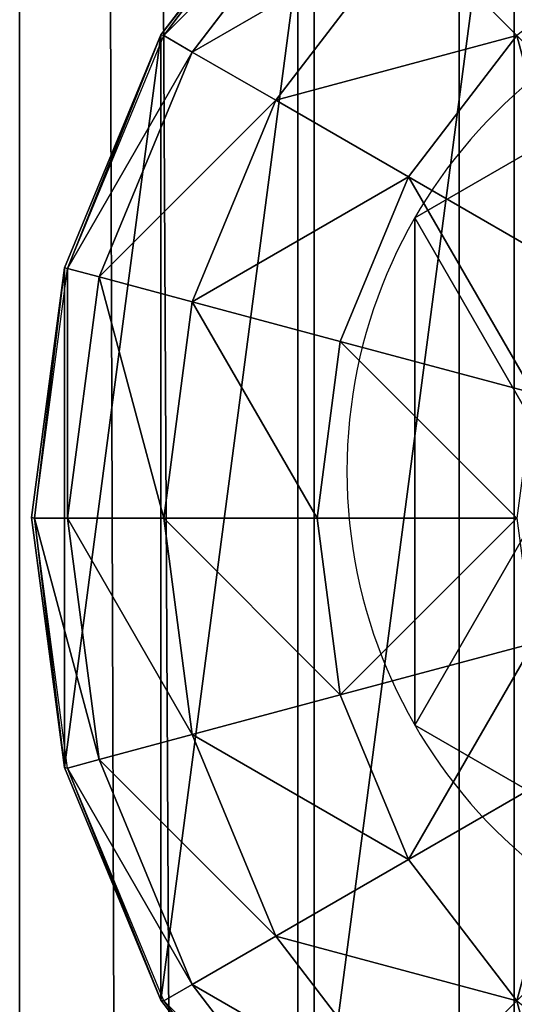
# Model space of a CAD drawing. Units: inches. Extents: x -228 to 465, y -131 to 527.
# Drawn here: x 18 to 19, y 223 to 225 of the extents above; entities that cross this region are included whole.
import ezdxf

# ---------------------------------------------------------------- set-up
doc = ezdxf.new("R2010")
doc.units = ezdxf.units.IN
doc.header["$MEASUREMENT"] = 0
doc.layers.get('0').update_dxf_attribs({"true_color": 0xffffff})

# ---------------------------------------------------------------- blocks, each defined once
blk = doc.blocks.new('Grupa_10')
for p, q in [((0.1464, 1.5763, 4.1946), (0.1464, 1.5763)), ((0.1464, 0.5254, 4.1946), (0.1464, 0.5254))]:
    blk.add_line(p, q)
at = {"extrusion": (-9.88139e-42, -1.71151e-41, -1)}
for centre in [(-1.0565, 1.0508, -4.1946), (-1.0565, 1.0508)]:
    blk.add_circle(centre, 1.0508, dxfattribs=at)
at = {"color": 254, "true_color": 0xe2e2e2}
mesh = blk.add_polyface(dxfattribs=at)
corners = [(1.0565, 0, 4.1946), (0.1464, 1.5763, 4.1946), (0.1464, 0.5254, 4.1946), (1.0565, 2.1017, 4.1946), (1.9665, 0.5254, 4.1946), (1.9665, 1.5763, 4.1946)]
mesh.append_faces([[corners[k] for k in face] for face in [(0, 1, 2), (3, 4, 5)]], dxfattribs={"vtx0": -1, "color": 254})
mesh.append_faces([[corners[k] for k in face] for face in [(1, 0, 3)]], dxfattribs={"vtx0": -1, "vtx1": -1, "color": 254})
mesh.append_faces([[corners[k] for k in face] for face in [(3, 0, 4)]], dxfattribs={"vtx0": -1, "vtx2": -1, "color": 254})
mesh = blk.add_polyface(dxfattribs=at)
corners = [(1.0565, 2.1017), (0.1464, 0.5254), (0.1464, 1.5763), (1.0565, 0), (1.9665, 1.5763), (1.9665, 0.5254)]
mesh.append_faces([[corners[k] for k in face] for face in [(0, 1, 2), (3, 4, 5)]], dxfattribs={"vtx0": -1, "color": 254})
mesh.append_faces([[corners[k] for k in face] for face in [(1, 0, 3)]], dxfattribs={"vtx0": -1, "vtx1": -1, "color": 254})
mesh.append_faces([[corners[k] for k in face] for face in [(3, 0, 4)]], dxfattribs={"vtx0": -1, "vtx2": -1, "color": 254})
mesh = blk.add_polyface(dxfattribs=at)
corners = [(0.1464, 1.5763, 4.1946), (1.0565, 2.1017), (0.1464, 1.5763), (1.0565, 2.1017, 4.1946)]
mesh.append_faces([[corners[k] for k in face] for face in [(0, 1, 2), (1, 0, 3)]], dxfattribs={"vtx0": -1, "color": 254})
mesh = blk.add_polyface(dxfattribs=at)
corners = [(0.1464, 1.5763, 4.1946), (0.1464, 0.5254), (0.1464, 0.5254, 4.1946), (0.1464, 1.5763)]
mesh.append_faces([[corners[k] for k in face] for face in [(0, 1, 2), (1, 0, 3)]], dxfattribs={"vtx0": -1, "color": 254})
mesh = blk.add_polyface(dxfattribs=at)
corners = [(1.0565, 0, 4.1946), (0.1464, 0.5254), (1.0565, 0), (0.1464, 0.5254, 4.1946)]
mesh.append_faces([[corners[k] for k in face] for face in [(0, 1, 2), (1, 0, 3)]], dxfattribs={"vtx0": -1, "color": 254})
blk = doc.blocks.new('2')
blk.add_blockref('Grupa_10', (0.2596, 0.2919, 74.2623))
blk = doc.blocks.new('Group_34')
for p, q in [((1, 3.7333, 1.7606), (1, 0.2692, 1.7606)), ((0.5858, 3.4155, 2.305), (0.2679, 3.0013, 2.305)), ((0.5858, 3.4155, 1.4427), (0.2679, 3.0013, 1.0285)), ((0.2739, 3, 2.306), (0.5917, 3.4142, 2.306)), ((0.5858, 3.4155, 1.4427), (0.5858, 0.587, 1.4427)), ((0.6399, 3.366, 2.8236), (0.3329, 2.9659, 2.8236)), ((0.7812, 3.2247, 3.306), (0.5059, 2.866, 3.306)), ((1.0059, 3, 3.7202), (0.7812, 3.2247, 3.306)), ((0.2679, 3.0013, 2.305), (0.0681, 2.5189, 2.305)), ((0.2679, 3.0013, 1.0285), (0.0681, 2.5189, 0.5461)), ((0.0741, 2.5176, 2.306), (0.2739, 3, 2.306)), ((0.2679, 3.0013, 1.0285), (0.2679, 3.0013, 2.305)), ((0.2679, 3.0013, 1.0285), (0.2679, 1.0013, 1.0285)), ((0.3329, 2.9659, 2.8236), (0.2739, 3, 2.306)), ((0.7812, 2.7071, 3.7202), (1.0059, 3, 3.7202)), ((0.3329, 2.9659, 2.8236), (0.1399, 2.5, 2.8236)), ((0.5059, 2.866, 3.306), (0.3329, 2.9659, 2.8236)), ((0.5059, 2.866, 3.306), (0.3329, 2.4483, 3.306)), ((0.7812, 2.7071, 3.7202), (0.5059, 2.866, 3.306)), ((0.6399, 2.366, 3.7202), (0.7812, 2.7071, 3.7202)), ((1.1399, 2.5, 4.038), (0.7812, 2.7071, 3.7202)), ((0.0681, 2.5189, 2.305), (0, 2.0013, 2.305)), ((0.0681, 2.5189, 0.5461), (0, 2.0013, 0.0285)), ((0.0059, 2, 2.306), (0.0741, 2.5176, 2.306)), ((0.0681, 2.5189, 0.5461), (0.0681, 2.5189, 2.305)), ((0.0681, 2.5189, 0.5461), (0.0681, 1.4836, 0.5461)), ((0.1399, 2.5, 2.8236), (0.0741, 2.5176, 2.306)), ((0.1399, 2.5, 2.8236), (0.0741, 2, 2.8236)), ((0.3329, 2.4483, 3.306), (0.1399, 2.5, 2.8236)), ((0.3329, 2.4483, 3.306), (0.2739, 2, 3.306)), ((0.6399, 2.366, 3.7202), (0.3329, 2.4483, 3.306)), ((0.5917, 2, 3.7202), (0.6399, 2.366, 3.7202)), ((1.04, 2.2588, 4.038), (0.6399, 2.366, 3.7202)), ((0, 2.0013, 0.0285), (0, 2.0013, 2.305)), ((0, 2.0013, 2.305), (0.0681, 1.4836, 2.305)), ((0, 2.0013, 0.0285), (0.0681, 1.4836, 0.5461)), ((0.0059, 2, 2.306), (0.0741, 2, 2.8236)), ((0.0741, 1.4824, 2.306), (0.0059, 2, 2.306)), ((0.0741, 2, 2.8236), (0.1399, 1.5, 2.8236)), ((0.0741, 2, 2.8236), (0.2739, 2, 3.306)), ((0.2739, 2, 3.306), (0.3329, 1.5517, 3.306)), ((0.2739, 2, 3.306), (0.5917, 2, 3.7202)), ((0.5917, 2, 3.7202), (1.0059, 2, 4.038)), ((0.6399, 1.634, 3.7202), (0.5917, 2, 3.7202)), ((1.04, 1.7412, 4.038), (0.6399, 1.634, 3.7202)), ((0.6399, 1.634, 3.7202), (0.3329, 1.5517, 3.306)), ((0.7812, 1.2929, 3.7202), (0.6399, 1.634, 3.7202)), ((0.3329, 1.5517, 3.306), (0.1399, 1.5, 2.8236)), ((0.3329, 1.5517, 3.306), (0.5059, 1.134, 3.306)), ((0.1399, 1.5, 2.8236), (0.0741, 1.4824, 2.306)), ((0.1399, 1.5, 2.8236), (0.3329, 1.0341, 2.8236)), ((1.1399, 1.5, 4.038), (0.7812, 1.2929, 3.7202)), ((0.0681, 1.4836, 2.305), (0.2679, 1.0013, 2.305)), ((0.0681, 1.4836, 0.5461), (0.2679, 1.0013, 1.0285)), ((0.0681, 1.4836, 0.5461), (0.0681, 1.4836, 2.305)), ((0.2739, 1, 2.306), (0.0741, 1.4824, 2.306)), ((0.7812, 1.2929, 3.7202), (0.5059, 1.134, 3.306)), ((1.0059, 1, 3.7202), (0.7812, 1.2929, 3.7202)), ((0.5059, 1.134, 3.306), (0.3329, 1.0341, 2.8236)), ((0.5059, 1.134, 3.306), (0.7812, 0.7753, 3.306)), ((0.3329, 1.0341, 2.8236), (0.2739, 1, 2.306)), ((0.3329, 1.0341, 2.8236), (0.6399, 0.634, 2.8236)), ((0.2679, 1.0013, 1.0285), (0.2679, 1.0013, 2.305)), ((0.2679, 1.0013, 2.305), (0.5858, 0.587, 2.305)), ((0.2679, 1.0013, 1.0285), (0.5858, 0.587, 1.4427)), ((0.5917, 0.5858, 2.306), (0.2739, 1, 2.306)), ((1.0059, 1, 3.7202), (0.7812, 0.7753, 3.306))]:
    blk.add_line(p, q)
at = {"color": 18, "true_color": 0x000000}
mesh = blk.add_polyface(dxfattribs=at)
corners = [(0.0681, 1.4836, 2.305), (0.0059, 2, 2.306), (0, 2.0013, 2.305), (0.0741, 1.4824, 2.306), (0.2679, 1.0013, 2.305), (0.2739, 1, 2.306), (0.5858, 0.587, 2.305), (0.5917, 0.5858, 2.306), (1, 0.2692, 2.305), (1.0059, 0.269, 2.306), (0.0681, 2.5189, 2.305), (0.0741, 2.5176, 2.306), (0.2679, 3.0013, 2.305), (0.2739, 3, 2.306), (0.5858, 3.4155, 2.305), (0.5917, 3.4142, 2.306), (1, 3.7333, 2.305), (1.0059, 3.7321, 2.306), (1.4824, 3.9331, 2.305), (1.4883, 3.9319, 2.306)]
mesh.append_faces([[corners[k] for k in face] for face in [(7, 8, 9), (18, 17, 19)]], dxfattribs={"vtx0": -1, "color": 18})
mesh.append_faces([[corners[k] for k in face] for face in [(0, 1, 2), (1, 0, 3), (3, 4, 5), (5, 6, 7), (10, 11, 12), (12, 13, 14), (14, 15, 16), (16, 17, 18)]], dxfattribs={"vtx0": -1, "vtx1": -1, "color": 18})
mesh.append_faces([[corners[k] for k in face] for face in [(3, 0, 4), (5, 4, 6), (7, 6, 8), (1, 10, 2), (10, 1, 11), (12, 11, 13), (14, 13, 15), (16, 15, 17)]], dxfattribs={"vtx0": -1, "vtx2": -1, "color": 18})
mesh = blk.add_polyface(dxfattribs=at)
corners = [(1, 3.7333, 1.7606), (1.4824, 0.0694, 1.9604), (1, 0.2692, 1.7606), (1.4824, 3.9331, 1.9604)]
mesh.append_faces([[corners[k] for k in face] for face in [(0, 1, 2), (1, 0, 3)]], dxfattribs={"vtx0": -1, "color": 18})
mesh = blk.add_polyface(dxfattribs=at)
corners = [(1, 3.7333, 1.7606), (0.5858, 0.587, 1.4427), (0.5858, 3.4155, 1.4427), (1, 0.2692, 1.7606)]
mesh.append_faces([[corners[k] for k in face] for face in [(0, 1, 2), (1, 0, 3)]], dxfattribs={"vtx0": -1, "color": 18})
mesh = blk.add_polyface(dxfattribs=at)
corners = [(1.2988, 3.2247, 3.7202), (0.7812, 3.2247, 3.306), (1.1399, 3.5, 3.306), (1.0059, 3, 3.7202)]
mesh.append_faces([[corners[k] for k in face] for face in [(0, 1, 2), (1, 0, 3)]], dxfattribs={"vtx0": -1, "color": 18})
mesh = blk.add_polyface(dxfattribs=at)
corners = [(0.2679, 3.0013, 2.305), (0.5858, 3.4155, 1.4427), (0.2679, 3.0013, 1.0285), (0.5858, 3.4155, 2.305)]
mesh.append_faces([[corners[k] for k in face] for face in [(0, 1, 2), (1, 0, 3)]], dxfattribs={"vtx0": -1, "color": 18})
mesh = blk.add_polyface(dxfattribs=at)
corners = [(0.2679, 1.0013, 1.0285), (0.5858, 3.4155, 1.4427), (0.5858, 0.587, 1.4427), (0.2679, 3.0013, 1.0285)]
mesh.append_faces([[corners[k] for k in face] for face in [(0, 1, 2), (1, 0, 3)]], dxfattribs={"vtx0": -1, "color": 18})
mesh = blk.add_polyface(dxfattribs=at)
corners = [(0.2739, 3, 2.306), (0.6399, 3.366, 2.8236), (0.3329, 2.9659, 2.8236), (0.5917, 3.4142, 2.306)]
mesh.append_faces([[corners[k] for k in face] for face in [(0, 1, 2), (1, 0, 3)]], dxfattribs={"vtx0": -1, "color": 18})
mesh = blk.add_polyface(dxfattribs=at)
corners = [(0.3329, 2.9659, 2.8236), (0.7812, 3.2247, 3.306), (0.5059, 2.866, 3.306), (0.6399, 3.366, 2.8236)]
mesh.append_faces([[corners[k] for k in face] for face in [(0, 1, 2), (1, 0, 3)]], dxfattribs={"vtx0": -1, "color": 18})
mesh = blk.add_polyface(dxfattribs=at)
corners = [(0.5059, 2.866, 3.306), (1.0059, 3, 3.7202), (0.7812, 2.7071, 3.7202), (0.7812, 3.2247, 3.306)]
mesh.append_faces([[corners[k] for k in face] for face in [(0, 1, 2), (1, 0, 3)]], dxfattribs={"vtx0": -1, "color": 18})
mesh = blk.add_polyface(dxfattribs=at)
corners = [(0.2679, 3.0013, 2.305), (0.0681, 2.5189, 0.5461), (0.0681, 2.5189, 2.305), (0.2679, 3.0013, 1.0285)]
mesh.append_faces([[corners[k] for k in face] for face in [(0, 1, 2), (1, 0, 3)]], dxfattribs={"vtx0": -1, "color": 18})
mesh = blk.add_polyface(dxfattribs=at)
corners = [(0.0681, 1.4836, 0.5461), (0.2679, 3.0013, 1.0285), (0.2679, 1.0013, 1.0285), (0.0681, 2.5189, 0.5461)]
mesh.append_faces([[corners[k] for k in face] for face in [(0, 1, 2), (1, 0, 3)]], dxfattribs={"vtx0": -1, "color": 18})
mesh = blk.add_polyface(dxfattribs=at)
corners = [(0.0741, 2.5176, 2.306), (0.3329, 2.9659, 2.8236), (0.1399, 2.5, 2.8236), (0.2739, 3, 2.306)]
mesh.append_faces([[corners[k] for k in face] for face in [(0, 1, 2), (1, 0, 3)]], dxfattribs={"vtx0": -1, "color": 18})
mesh = blk.add_polyface(dxfattribs=at)
corners = [(1.0059, 3, 3.7202), (1.1399, 2.5, 4.038), (0.7812, 2.7071, 3.7202), (1.2988, 2.7071, 4.038)]
mesh.append_faces([[corners[k] for k in face] for face in [(0, 1, 2), (1, 0, 3)]], dxfattribs={"vtx0": -1, "color": 18})
mesh = blk.add_polyface(dxfattribs=at)
corners = [(0.1399, 2.5, 2.8236), (0.5059, 2.866, 3.306), (0.3329, 2.4483, 3.306), (0.3329, 2.9659, 2.8236)]
mesh.append_faces([[corners[k] for k in face] for face in [(0, 1, 2), (1, 0, 3)]], dxfattribs={"vtx0": -1, "color": 18})
mesh = blk.add_polyface(dxfattribs=at)
corners = [(0.3329, 2.4483, 3.306), (0.7812, 2.7071, 3.7202), (0.6399, 2.366, 3.7202), (0.5059, 2.866, 3.306)]
mesh.append_faces([[corners[k] for k in face] for face in [(0, 1, 2), (1, 0, 3)]], dxfattribs={"vtx0": -1, "color": 18})
mesh = blk.add_polyface(dxfattribs=at)
corners = [(0.7812, 2.7071, 3.7202), (1.04, 2.2588, 4.038), (0.6399, 2.366, 3.7202), (1.1399, 2.5, 4.038)]
mesh.append_faces([[corners[k] for k in face] for face in [(0, 1, 2), (1, 0, 3)]], dxfattribs={"vtx0": -1, "color": 18})
mesh = blk.add_polyface(dxfattribs=at)
corners = [(0, 2.0013, 2.305), (0.0681, 2.5189, 0.5461), (0, 2.0013, 0.0285), (0.0681, 2.5189, 2.305)]
mesh.append_faces([[corners[k] for k in face] for face in [(0, 1, 2), (1, 0, 3)]], dxfattribs={"vtx0": -1, "color": 18})
mesh = blk.add_polyface(dxfattribs=at)
corners = [(0.0681, 2.5189, 0.5461), (0.0681, 1.4836, 0.5461), (0, 2.0013, 0.0285)]
mesh.append_faces([[corners[k] for k in face] for face in [(0, 1, 2)]], dxfattribs={"color": 18})
mesh = blk.add_polyface(dxfattribs=at)
corners = [(0.0741, 2.5176, 2.306), (0.0741, 2, 2.8236), (0.0059, 2, 2.306), (0.1399, 2.5, 2.8236)]
mesh.append_faces([[corners[k] for k in face] for face in [(0, 1, 2), (1, 0, 3)]], dxfattribs={"vtx0": -1, "color": 18})
mesh = blk.add_polyface(dxfattribs=at)
corners = [(0.1399, 2.5, 2.8236), (0.2739, 2, 3.306), (0.0741, 2, 2.8236), (0.3329, 2.4483, 3.306)]
mesh.append_faces([[corners[k] for k in face] for face in [(0, 1, 2), (1, 0, 3)]], dxfattribs={"vtx0": -1, "color": 18})
mesh = blk.add_polyface(dxfattribs=at)
corners = [(0.3329, 2.4483, 3.306), (0.5917, 2, 3.7202), (0.2739, 2, 3.306), (0.6399, 2.366, 3.7202)]
mesh.append_faces([[corners[k] for k in face] for face in [(0, 1, 2), (1, 0, 3)]], dxfattribs={"vtx0": -1, "color": 18})
mesh = blk.add_polyface(dxfattribs=at)
corners = [(0.6399, 2.366, 3.7202), (1.0059, 2, 4.038), (0.5917, 2, 3.7202), (1.04, 2.2588, 4.038)]
mesh.append_faces([[corners[k] for k in face] for face in [(0, 1, 2), (1, 0, 3)]], dxfattribs={"vtx0": -1, "color": 18})
mesh = blk.add_polyface(dxfattribs=at)
corners = [(0, 2.0013, 2.305), (0.0681, 1.4836, 0.5461), (0.0681, 1.4836, 2.305), (0, 2.0013, 0.0285)]
mesh.append_faces([[corners[k] for k in face] for face in [(0, 1, 2), (1, 0, 3)]], dxfattribs={"vtx0": -1, "color": 18})
mesh = blk.add_polyface(dxfattribs=at)
corners = [(0.0059, 2, 2.306), (0.1399, 1.5, 2.8236), (0.0741, 1.4824, 2.306), (0.0741, 2, 2.8236)]
mesh.append_faces([[corners[k] for k in face] for face in [(0, 1, 2), (1, 0, 3)]], dxfattribs={"vtx0": -1, "color": 18})
mesh = blk.add_polyface(dxfattribs=at)
corners = [(0.0741, 2, 2.8236), (0.3329, 1.5517, 3.306), (0.1399, 1.5, 2.8236), (0.2739, 2, 3.306)]
mesh.append_faces([[corners[k] for k in face] for face in [(0, 1, 2), (1, 0, 3)]], dxfattribs={"vtx0": -1, "color": 18})
mesh = blk.add_polyface(dxfattribs=at)
corners = [(0.2739, 2, 3.306), (0.6399, 1.634, 3.7202), (0.3329, 1.5517, 3.306), (0.5917, 2, 3.7202)]
mesh.append_faces([[corners[k] for k in face] for face in [(0, 1, 2), (1, 0, 3)]], dxfattribs={"vtx0": -1, "color": 18})
mesh = blk.add_polyface(dxfattribs=at)
corners = [(1.0059, 2, 4.038), (0.6399, 1.634, 3.7202), (0.5917, 2, 3.7202), (1.04, 1.7412, 4.038)]
mesh.append_faces([[corners[k] for k in face] for face in [(0, 1, 2), (1, 0, 3)]], dxfattribs={"vtx0": -1, "color": 18})
mesh = blk.add_polyface(dxfattribs=at)
corners = [(1.04, 1.7412, 4.038), (0.7812, 1.2929, 3.7202), (0.6399, 1.634, 3.7202), (1.1399, 1.5, 4.038)]
mesh.append_faces([[corners[k] for k in face] for face in [(0, 1, 2), (1, 0, 3)]], dxfattribs={"vtx0": -1, "color": 18})
mesh = blk.add_polyface(dxfattribs=at)
corners = [(0.3329, 1.5517, 3.306), (0.7812, 1.2929, 3.7202), (0.5059, 1.134, 3.306), (0.6399, 1.634, 3.7202)]
mesh.append_faces([[corners[k] for k in face] for face in [(0, 1, 2), (1, 0, 3)]], dxfattribs={"vtx0": -1, "color": 18})
mesh = blk.add_polyface(dxfattribs=at)
corners = [(0.1399, 1.5, 2.8236), (0.5059, 1.134, 3.306), (0.3329, 1.0341, 2.8236), (0.3329, 1.5517, 3.306)]
mesh.append_faces([[corners[k] for k in face] for face in [(0, 1, 2), (1, 0, 3)]], dxfattribs={"vtx0": -1, "color": 18})
mesh = blk.add_polyface(dxfattribs=at)
corners = [(0.0741, 1.4824, 2.306), (0.3329, 1.0341, 2.8236), (0.2739, 1, 2.306), (0.1399, 1.5, 2.8236)]
mesh.append_faces([[corners[k] for k in face] for face in [(0, 1, 2), (1, 0, 3)]], dxfattribs={"vtx0": -1, "color": 18})
mesh = blk.add_polyface(dxfattribs=at)
corners = [(1.1399, 1.5, 4.038), (1.0059, 1, 3.7202), (0.7812, 1.2929, 3.7202), (1.2988, 1.2929, 4.038)]
mesh.append_faces([[corners[k] for k in face] for face in [(0, 1, 2), (1, 0, 3)]], dxfattribs={"vtx0": -1, "color": 18})
mesh = blk.add_polyface(dxfattribs=at)
corners = [(0.0681, 1.4836, 2.305), (0.2679, 1.0013, 1.0285), (0.2679, 1.0013, 2.305), (0.0681, 1.4836, 0.5461)]
mesh.append_faces([[corners[k] for k in face] for face in [(0, 1, 2), (1, 0, 3)]], dxfattribs={"vtx0": -1, "color": 18})
mesh = blk.add_polyface(dxfattribs=at)
corners = [(0.5059, 1.134, 3.306), (1.0059, 1, 3.7202), (0.7812, 0.7753, 3.306), (0.7812, 1.2929, 3.7202)]
mesh.append_faces([[corners[k] for k in face] for face in [(0, 1, 2), (1, 0, 3)]], dxfattribs={"vtx0": -1, "color": 18})
mesh = blk.add_polyface(dxfattribs=at)
corners = [(0.3329, 1.0341, 2.8236), (0.7812, 0.7753, 3.306), (0.6399, 0.634, 2.8236), (0.5059, 1.134, 3.306)]
mesh.append_faces([[corners[k] for k in face] for face in [(0, 1, 2), (1, 0, 3)]], dxfattribs={"vtx0": -1, "color": 18})
mesh = blk.add_polyface(dxfattribs=at)
corners = [(0.2739, 1, 2.306), (0.6399, 0.634, 2.8236), (0.5917, 0.5858, 2.306), (0.3329, 1.0341, 2.8236)]
mesh.append_faces([[corners[k] for k in face] for face in [(0, 1, 2), (1, 0, 3)]], dxfattribs={"vtx0": -1, "color": 18})
mesh = blk.add_polyface(dxfattribs=at)
corners = [(0.2679, 1.0013, 2.305), (0.5858, 0.587, 1.4427), (0.5858, 0.587, 2.305), (0.2679, 1.0013, 1.0285)]
mesh.append_faces([[corners[k] for k in face] for face in [(0, 1, 2), (1, 0, 3)]], dxfattribs={"vtx0": -1, "color": 18})
mesh = blk.add_polyface(dxfattribs=at)
corners = [(1.0059, 1, 3.7202), (1.1399, 0.5, 3.306), (0.7812, 0.7753, 3.306), (1.2988, 0.7753, 3.7202)]
mesh.append_faces([[corners[k] for k in face] for face in [(0, 1, 2), (1, 0, 3)]], dxfattribs={"vtx0": -1, "color": 18})
blk = doc.blocks.new('Group_4')
at = {"color": 18, "true_color": 0x000000}
blk.add_blockref('Group_34', (0.0048, 127.9492, 81.2356), dxfattribs=at)
blk = doc.blocks.new('Grupa_70')
for p, q in [((0, 0, 1.6647), (0, 179, 1.6647)), ((0.5766, 179, 3.2901), (0.5766, 0, 3.2901)), ((0.9113, 0, 0.2004), (0.9113, 179, 0.2004))]:
    blk.add_line(p, q)
at = {"color": 1, "true_color": 0xff0000}
mesh = blk.add_polyface(dxfattribs=at)
corners = [(0.5766, 0, 3.2901), (0, 179, 1.6647), (0, 0, 1.6647), (0.5766, 179, 3.2901)]
mesh.append_faces([[corners[k] for k in face] for face in [(0, 1, 2), (1, 0, 3)]], dxfattribs={"vtx0": -1, "color": 1})
mesh = blk.add_polyface(dxfattribs=at)
corners = [(0, 179, 1.6647), (0.9113, 0, 0.2004), (0, 0, 1.6647), (0.9113, 179, 0.2004)]
mesh.append_faces([[corners[k] for k in face] for face in [(0, 1, 2), (1, 0, 3)]], dxfattribs={"vtx0": -1, "color": 1})
mesh = blk.add_polyface(dxfattribs=at)
corners = [(0.5766, 0, 3.2901), (2.2069, 179, 3.8527), (0.5766, 179, 3.2901), (2.2069, 0, 3.8527)]
mesh.append_faces([[corners[k] for k in face] for face in [(0, 1, 2), (1, 0, 3)]], dxfattribs={"vtx0": -1, "color": 1})
mesh = blk.add_polyface(dxfattribs=at)
corners = [(2.6243, 179), (0.9113, 0, 0.2004), (0.9113, 179, 0.2004), (2.6243, 0)]
mesh.append_faces([[corners[k] for k in face] for face in [(0, 1, 2), (1, 0, 3)]], dxfattribs={"vtx0": -1, "color": 1})
blk = doc.blocks.new('Grupa_48')
blk.add_blockref('Grupa_70', (0, 9.7431, 5.7449))

msp = doc.modelspace()

# ---------------------------------------------------------------- block references
for name, p in [('Grupa_48', (17.8348, 94.5975, 183.8414)), ('Group_4', (17.8548, 93.7659, 110.1862)), ('2', (18.2479, 222.4694, 111.1294))]:
    msp.add_blockref(name, p)

doc.saveas('drawing.dxf')
